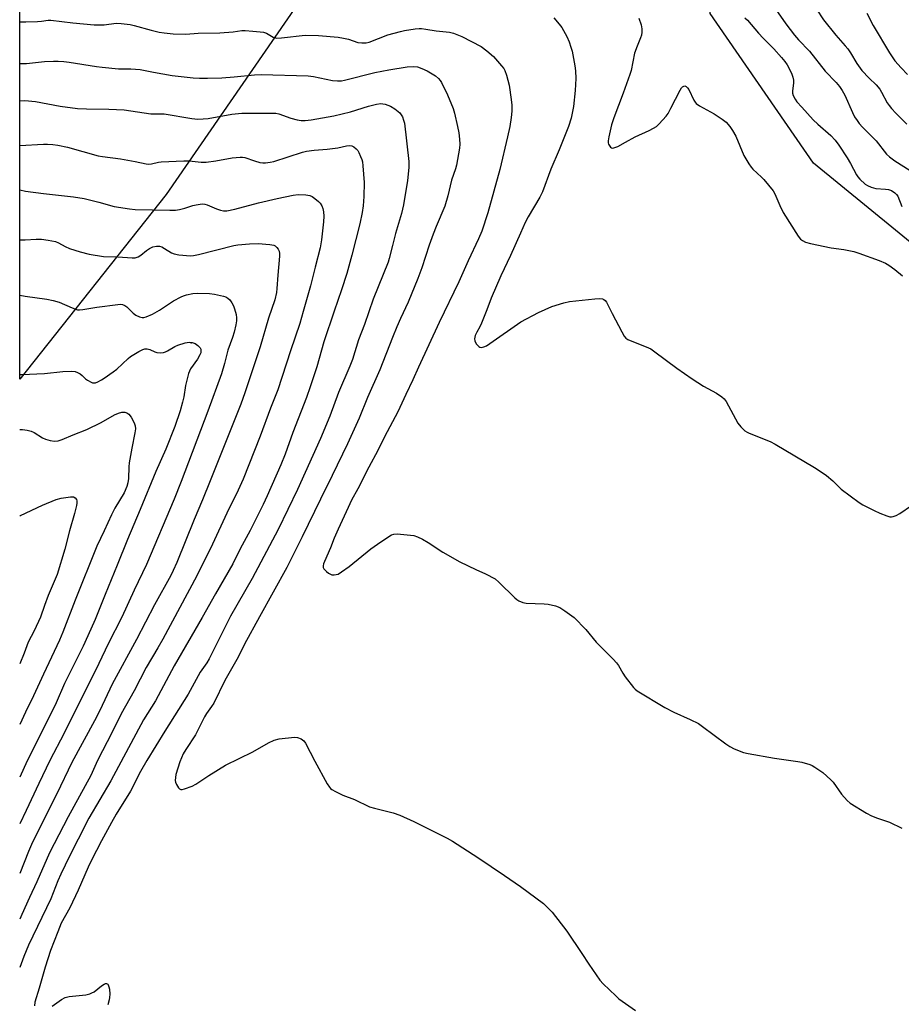
# Model space of a CAD drawing. Units: inches. Extents: x 1249771 to 1255771, y 585451 to 589451.
# Drawn here: x 1249771 to 1250081, y 585888 to 586235 of the extents above; entities that cross this region are included whole.
import ezdxf

# ---------------------------------------------------------------- set-up
doc = ezdxf.new("R2010")
doc.units = ezdxf.units.IN
doc.header["$MEASUREMENT"] = 0
for name, color, linetype in [('NTRL-Trees', 3, 'Continuous'), ('Undefined', 1, 'Continuous'), ('UTIL-Cross Country Transmission Tower', 30, 'Continuous')]:
    doc.layers.add(name, color=color, linetype=linetype)

msp = doc.modelspace()

# ---------------------------------------------------------------- linework, layer by layer
at = {"layer": 'NTRL-Trees'}
for points in [[(1250265.88, 587551.47), (1250242.59, 587501.19), (1250179.86, 587267.45), (1250141.18, 587090.01), (1250074.99, 586771.99), (1250023.34, 586488.15), (1250002.93, 586434.71), (1249948.21, 586355.83), (1249822.17, 586173.28), (1249770.61, 586108.24), (1249770.76, 588178.85)], [(1250802.53, 585750.62), (1250626.7, 585857.3), (1250491.1, 585932.38), (1250291.08, 586035.7), (1250146.4, 586105.71), (1250050.18, 586184.34), (1250013.79, 586236.99), (1250014.83, 586281.4), (1250025.31, 586298.99), (1250089.28, 586353.58), (1250108.81, 586392.64), (1250116.63, 586440.82)]]:
    msp.add_lwpolyline(points, dxfattribs=at)
at = {"layer": 'Undefined'}
for points, elevation in [([(1249770.62, 586206.2), (1249772.43, 586206.32), (1249776.13, 586206.01), (1249784.83, 586204.39), (1249790.97, 586203.59), (1249794.16, 586203.39), (1249802.03, 586203.36), (1249807.34, 586203.1), (1249816.74, 586201.67), (1249817.89, 586201.62), (1249820.29, 586201.71), (1249821.44, 586201.62), (1249831.17, 586200.01), (1249833.37, 586199.81), (1249835.24, 586199.85), (1249836.94, 586200.05), (1249845.28, 586201.5), (1249848.78, 586201.87), (1249850.82, 586201.95), (1249859.34, 586201.9), (1249860.84, 586201.84), (1249861.9, 586201.67), (1249866.06, 586200.17), (1249868.28, 586199.56), (1249869.69, 586199.32), (1249871.15, 586199.35), (1249873.21, 586199.58), (1249881.18, 586200.93), (1249887.08, 586202.39), (1249893.42, 586204.36), (1249896.3, 586205.08), (1249897.73, 586205.27), (1249898.53, 586205.23), (1249899.32, 586205.09), (1249901.19, 586204.35), (1249902.68, 586203.48), (1249904.44, 586202.02), (1249904.96, 586201.35), (1249905.36, 586200.57), (1249905.78, 586199.46), (1249906.1, 586198.32), (1249907.66, 586184.94), (1249907.63, 586182.72), (1249907.15, 586178.16), (1249905.8, 586169.6), (1249905.02, 586166.59), (1249902.98, 586159.53), (1249901.85, 586155.28), (1249900.76, 586150.79), (1249900.35, 586149.43), (1249895.02, 586136.42), (1249891.97, 586127.48), (1249889.96, 586122.08), (1249887.74, 586115.23), (1249886.88, 586112.84), (1249882.87, 586103.53), (1249879.76, 586095.23), (1249876.49, 586087.4), (1249868.48, 586069.48), (1249861.62, 586055.32), (1249852.41, 586038.1), (1249844.87, 586024.79), (1249837.37, 586009.85), (1249836.5, 586008.39), (1249834.15, 586005.11), (1249829.96, 585997.35), (1249821.68, 585984.36), (1249815.39, 585974.01), (1249813.18, 585970.14), (1249809.58, 585963.18), (1249804.58, 585955.12), (1249802.94, 585952.26), (1249799.38, 585945.75), (1249795.94, 585939), (1249794.77, 585936.53), (1249791.22, 585928.36), (1249788.27, 585922.22), (1249785.24, 585916.72), (1249783.98, 585913.75), (1249781.5, 585907.14), (1249779.55, 585901.29), (1249777.47, 585893.93), (1249775.93, 585888.99), (1249775.76, 585887.71)], 750), ([(1249770.62, 586190.55), (1249778.93, 586191.01), (1249780.36, 586191.01), (1249782.32, 586190.88), (1249784.04, 586190.6), (1249787.49, 586189.87), (1249798.2, 586186.86), (1249799.8, 586186.59), (1249806.11, 586185.79), (1249811.32, 586184.89), (1249815.08, 586184.07), (1249815.95, 586183.97), (1249817.06, 586184.05), (1249819.5, 586184.63), (1249820.36, 586184.76), (1249828.45, 586185.12), (1249830.23, 586185.11), (1249834.5, 586184.61), (1249836.25, 586184.6), (1249839.66, 586185.12), (1249845.37, 586186.2), (1249848.21, 586186.42), (1249849.05, 586186.39), (1249849.89, 586186.24), (1249853.23, 586185.12), (1249855.16, 586184.58), (1249856.27, 586184.39), (1249857.12, 586184.4), (1249858.82, 586184.61), (1249860.11, 586184.86), (1249870.2, 586188.15), (1249871.61, 586188.48), (1249874.24, 586188.93), (1249878.91, 586189.23), (1249882.6, 586189.72), (1249885.72, 586190.41), (1249886.81, 586190.51), (1249887.52, 586190.41), (1249888.21, 586190.08), (1249889.07, 586189.37), (1249889.62, 586188.73), (1249890.06, 586188), (1249890.66, 586186.69), (1249891.08, 586185.62), (1249891.3, 586184.79), (1249891.48, 586183.34), (1249891.89, 586177.5), (1249891.82, 586172.59), (1249891.57, 586169.32), (1249891.24, 586166.97), (1249890.41, 586162.94), (1249887.61, 586151.96), (1249885.78, 586145.5), (1249883.91, 586139.73), (1249881.31, 586132.18), (1249877.73, 586121.36), (1249875.18, 586112.6), (1249872.89, 586105.51), (1249871.58, 586101.84), (1249866.73, 586089.46), (1249864.04, 586081.89), (1249862.55, 586078.14), (1249857.74, 586067.15), (1249856.38, 586064.19), (1249851.72, 586055.04), (1249848.21, 586048.51), (1249845.63, 586043.22), (1249839.5, 586032.75), (1249834.82, 586024.34), (1249825.01, 586007.34), (1249818.41, 585995.05), (1249814.19, 585988.3), (1249802.66, 585966.93), (1249794.97, 585953.68), (1249791.15, 585946.33), (1249788.12, 585940.4), (1249785.1, 585934.06), (1249784.08, 585931.66), (1249781.6, 585925.3), (1249773.71, 585909.06), (1249772.06, 585905.08), (1249770.6, 585901.21)], 752), ([(1249770.62, 586174.89), (1249772.7, 586174.47), (1249778.98, 586173.65), (1249789.53, 586172.43), (1249793.29, 586171.81), (1249796.17, 586171.15), (1249798.47, 586170.58), (1249803.83, 586169.03), (1249809.26, 586168.2), (1249811.26, 586167.98), (1249823.46, 586167.74), (1249825.46, 586167.79), (1249826.85, 586168.01), (1249828.78, 586168.46), (1249831.6, 586169.37), (1249832.72, 586169.65), (1249834.14, 586169.91), (1249834.98, 586169.94), (1249835.79, 586169.87), (1249836.61, 586169.68), (1249839.89, 586168.22), (1249841.27, 586167.77), (1249842.39, 586167.54), (1249843.53, 586167.54), (1249846.37, 586168.06), (1249854.68, 586170.31), (1249861.27, 586171.88), (1249866.95, 586173.05), (1249868.68, 586173.28), (1249871.37, 586173.19), (1249872.8, 586172.92), (1249873.55, 586172.54), (1249874.48, 586171.88), (1249875.82, 586170.79), (1249876.41, 586170.17), (1249876.97, 586169.28), (1249877.36, 586168.3), (1249877.56, 586167.14), (1249877.67, 586165.65), (1249877.61, 586163.6), (1249876.88, 586157.25), (1249876.35, 586154.5), (1249874.65, 586147.7), (1249872.97, 586141.15), (1249870.47, 586132.04), (1249869.25, 586127.87), (1249865.99, 586118.24), (1249861.54, 586104.52), (1249858.94, 586098.04), (1249855.26, 586088.21), (1249849.31, 586073.02), (1249847.57, 586069.17), (1249843.59, 586061.1), (1249838.55, 586050.23), (1249832.96, 586038.99), (1249821, 586016.72), (1249819.29, 586013.7), (1249815.17, 586006.74), (1249810.95, 585998.61), (1249806.36, 585990.42), (1249803.16, 585983.96), (1249798.02, 585974.05), (1249795.63, 585968.74), (1249787.65, 585954.17), (1249781.05, 585941.48), (1249776.67, 585931.31), (1249774.04, 585925.77), (1249771.4, 585919.84), (1249770.6, 585918.21)], 754), ([(1249770.62, 586157.31), (1249771.06, 586157.28), (1249772.47, 586157.28), (1249776.42, 586157.57), (1249778.26, 586157.54), (1249780.57, 586157.21), (1249783.19, 586156.67), (1249784.25, 586156.25), (1249786.63, 586154.93), (1249788.14, 586154.27), (1249791.92, 586153.05), (1249795.12, 586152.24), (1249800.15, 586151.42), (1249805.16, 586151.32), (1249810.24, 586150.94), (1249811.29, 586151.02), (1249812.29, 586151.31), (1249813.22, 586151.87), (1249815.23, 586153.54), (1249816.36, 586154.3), (1249817.53, 586154.84), (1249818.82, 586155.09), (1249819.87, 586155.08), (1249820.64, 586154.84), (1249821.65, 586154.29), (1249824.04, 586152.76), (1249825, 586152.33), (1249826.68, 586152.05), (1249830.7, 586151.72), (1249831.83, 586151.8), (1249833.52, 586152.15), (1249846, 586155.28), (1249847.45, 586155.5), (1249851.56, 586155.9), (1249854.61, 586156.06), (1249858.68, 586155.68), (1249860.07, 586155.38), (1249860.54, 586155.14), (1249861.13, 586154.62), (1249861.62, 586154), (1249861.95, 586153.28), (1249862.09, 586152.45), (1249862.12, 586151.59), (1249861.48, 586144.83), (1249861.18, 586140.16), (1249861.01, 586138.72), (1249860.45, 586136.19), (1249858.27, 586129.75), (1249855.26, 586119.65), (1249849.89, 586103.4), (1249848.45, 586099.42), (1249837.71, 586072.5), (1249835, 586065.84), (1249832.02, 586058.89), (1249825.94, 586043.77), (1249824.67, 586040.89), (1249823.81, 586039.14), (1249818.02, 586028.87), (1249811.7, 586016.66), (1249803.21, 586000.87), (1249798.8, 585991.61), (1249796.95, 585987.97), (1249788.93, 585973.27), (1249783.66, 585962.25), (1249775.16, 585945.28), (1249773.66, 585941.97), (1249770.6, 585934.3)], 756), ([(1249770.62, 586137.87), (1249772.52, 586137.43), (1249780.15, 586136.46), (1249782.38, 586135.98), (1249784.55, 586135.33), (1249789.09, 586133.34), (1249790.94, 586132.71), (1249791.65, 586132.64), (1249792.81, 586132.73), (1249797.77, 586133.55), (1249805.12, 586134.57), (1249805.99, 586134.63), (1249806.83, 586134.56), (1249807.59, 586134.25), (1249808.28, 586133.76), (1249810.6, 586131.53), (1249811.5, 586130.81), (1249812.74, 586130.24), (1249813.78, 586130.01), (1249814.32, 586130.02), (1249815.16, 586130.21), (1249817.34, 586131.11), (1249819.8, 586132.55), (1249824.78, 586135.82), (1249827.49, 586137.28), (1249828.25, 586137.61), (1249829.36, 586137.96), (1249831.62, 586138.46), (1249833.36, 586138.56), (1249837.43, 586138.44), (1249839.17, 586138.16), (1249842.36, 586137.46), (1249843.19, 586137.21), (1249843.94, 586136.8), (1249844.54, 586136.24), (1249845.33, 586135.11), (1249845.87, 586134.13), (1249846.28, 586133.03), (1249846.78, 586130.99), (1249846.94, 586129.82), (1249846.91, 586128.74), (1249846.74, 586127.39), (1249846.11, 586124.85), (1249845.49, 586122.88), (1249843.86, 586118.47), (1249842.77, 586113.8), (1249841.65, 586110.11), (1249836.8, 586097.01), (1249827.45, 586072.28), (1249825.01, 586066.08), (1249815.27, 586043.05), (1249810.91, 586034.04), (1249806.52, 586024.53), (1249801.76, 586015.12), (1249798.42, 586008.14), (1249786.21, 585983.7), (1249781.25, 585974.02), (1249777.34, 585965.95), (1249772.91, 585956.4), (1249770.6, 585951.76)], 758), ([(1249770.61, 586109.91), (1249771.3, 586109.88), (1249779.31, 586110.31), (1249785.83, 586110.98), (1249788.69, 586111.02), (1249790.1, 586110.91), (1249790.9, 586110.66), (1249791.89, 586110.09), (1249792.56, 586109.56), (1249793.76, 586108.36), (1249794.47, 586107.87), (1249795.76, 586107.21), (1249796.28, 586107.03), (1249796.8, 586106.95), (1249797.33, 586107.03), (1249798.13, 586107.33), (1249799.44, 586108), (1249800.39, 586108.61), (1249803.51, 586110.8), (1249804.8, 586111.8), (1249808.81, 586115.57), (1249809.6, 586116.23), (1249812.51, 586118.01), (1249814, 586118.74), (1249814.71, 586118.92), (1249815.44, 586118.93), (1249816.43, 586118.67), (1249818.15, 586117.93), (1249818.9, 586117.68), (1249820.05, 586117.58), (1249821.21, 586117.68), (1249821.9, 586117.87), (1249822.63, 586118.19), (1249825.28, 586119.75), (1249826.31, 586120.23), (1249828.83, 586121.07), (1249830.25, 586121.34), (1249831.37, 586121.2), (1249832.44, 586120.82), (1249833.36, 586120.15), (1249834.1, 586119.32), (1249834.34, 586118.85), (1249834.44, 586118.32), (1249834.34, 586117.55), (1249834.09, 586116.88), (1249833.16, 586115.28), (1249830.78, 586111.85), (1249830.36, 586111.08), (1249830.07, 586110.28), (1249829.03, 586106.07), (1249828.37, 586102.03), (1249827.95, 586100.15), (1249827.05, 586097.08), (1249825.2, 586091.55), (1249822.02, 586083.63), (1249818.58, 586075.76), (1249813.04, 586062.33), (1249808.59, 586051.88), (1249804.98, 586042.75), (1249800.69, 586032.5), (1249797.14, 586023.62), (1249794.64, 586017.92), (1249792.96, 586014.31), (1249786.4, 586001.16), (1249783.43, 585994.35), (1249781.15, 585989.48), (1249773.27, 585973.94), (1249770.6, 585968.19)], 760), ([(1249770.61, 586090.58), (1249771.55, 586090.54), (1249773.29, 586090.3), (1249774.64, 586089.91), (1249775.68, 586089.5), (1249778.64, 586087.63), (1249779.68, 586087.11), (1249781.39, 586086.64), (1249782.84, 586086.44), (1249784.19, 586086.6), (1249785.52, 586086.98), (1249789.47, 586088.72), (1249794.26, 586090.59), (1249799.24, 586093.06), (1249804.04, 586095.72), (1249805.36, 586096.33), (1249806.53, 586096.62), (1249807.62, 586096.61), (1249808.38, 586096.43), (1249809, 586095.99), (1249809.8, 586094.86), (1249810.93, 586092.84), (1249811.3, 586091.8), (1249811.39, 586090.78), (1249811.2, 586089.37), (1249810.08, 586084), (1249809.16, 586078.83), (1249809.01, 586077.39), (1249808.9, 586073.35), (1249808.67, 586071.72), (1249808.36, 586070.46), (1249807.35, 586068.28), (1249804.15, 586062.82), (1249802.95, 586060.55), (1249800.38, 586054.84), (1249797.76, 586049.47), (1249790.09, 586030.44), (1249785.79, 586019.17), (1249784.65, 586016.38), (1249778.94, 586004.41), (1249775.46, 585996.8), (1249772.65, 585991.09), (1249770.6, 585986.69)], 762), ([(1249770.61, 586060.07), (1249770.92, 586060.26), (1249778.69, 586063.87), (1249783.5, 586065.86), (1249785.17, 586066.36), (1249788.45, 586066.82), (1249789.57, 586066.79), (1249790.19, 586066.45), (1249790.6, 586065.86), (1249790.72, 586065.38), (1249790.69, 586064.58), (1249790.55, 586063.74), (1249789.89, 586060.94), (1249788.14, 586054.88), (1249786.47, 586048.4), (1249783.74, 586039.55), (1249780.58, 586032.07), (1249779.33, 586028.61), (1249777.96, 586024.43), (1249775.75, 586019.72), (1249773.6, 586015.67), (1249772.17, 586011.86), (1249770.61, 586008.03)], 764), ([(1249782.05, 585887.6), (1249785.38, 585889.94), (1249786.56, 585890.6), (1249788.08, 585890.97), (1249793.87, 585891.59), (1249795.28, 585891.87), (1249796.05, 585892.2), (1249796.79, 585892.65), (1249799.37, 585894.66), (1249800.31, 585895.3), (1249800.77, 585895.49), (1249801.21, 585895.49), (1249801.61, 585895.28), (1249801.77, 585895.1), (1249802.04, 585894.39), (1249802.17, 585893.54), (1249802.3, 585891.75), (1249802.28, 585890.58), (1249802.12, 585889.74), (1249801.59, 585887.97)], 750)]:
    msp.add_lwpolyline(points, dxfattribs=dict(at, elevation=elevation))
for points in [[(1250034.11, 586242.38, 738), (1250040.41, 586233.36, 738), (1250043.45, 586229.33, 738), (1250044.85, 586227.72, 738), (1250048.71, 586223.68, 738), (1250054.23, 586216.65, 738), (1250058.13, 586212.71, 738), (1250059.33, 586211.28, 738), (1250060.25, 586209.92, 738), (1250061.2, 586208.18, 738), (1250063.85, 586202.1, 738), (1250064.6, 586200.66, 738), (1250065.46, 586199.29, 738), (1250066.26, 586198.22, 738), (1250067.33, 586196.98, 738), (1250072.15, 586192.13, 738), (1250075.79, 586187.51, 738), (1250076.86, 586186.54, 738), (1250078.74, 586185.16, 738), (1250084.13, 586181.69, 738)], [(1250051.23, 586238.45, 736), (1250053.66, 586234.8, 736), (1250057.99, 586229.34, 736), (1250061.3, 586225.59, 736), (1250062.17, 586224.5, 736), (1250063.11, 586223.15, 736), (1250065.44, 586219.33, 736), (1250067.15, 586216.95, 736), (1250069.67, 586214.17, 736), (1250072.15, 586211.85, 736), (1250073.51, 586210.31, 736), (1250074.11, 586209.33, 736), (1250076.07, 586205.5, 736), (1250076.71, 586204.58, 736), (1250077.61, 586203.51, 736), (1250079.12, 586201.85, 736), (1250082.96, 586198.06, 736)], [(1250068.88, 586237.11, 734), (1250071.12, 586232.77, 734), (1250076.84, 586223.09, 734), (1250077.77, 586221.67, 734), (1250078.75, 586220.36, 734), (1250080.99, 586217.8, 734), (1250083.24, 586215.52, 734)], [(1249770.62, 586234.03, 746), (1249772.79, 586234.01, 746), (1249776.82, 586234.12, 746), (1249778.25, 586234.23, 746), (1249780.57, 586234.61, 746), (1249781.55, 586234.65, 746), (1249789.33, 586233.72, 746), (1249796.82, 586233.04, 746), (1249800.34, 586233.01, 746), (1249804.57, 586233.56, 746), (1249806.3, 586233.49, 746), (1249809.5, 586233.07, 746), (1249810.93, 586232.81, 746), (1249816.86, 586231.11, 746), (1249819.76, 586230.46, 746), (1249821.49, 586230.19, 746), (1249824.66, 586229.88, 746), (1249829.09, 586229.65, 746), (1249833.47, 586230.01, 746), (1249841.09, 586230.15, 746), (1249845.78, 586230.48, 746), (1249848.82, 586230.98, 746), (1249849.95, 586231, 746), (1249852.68, 586230.71, 746), (1249855.32, 586230.58, 746), (1249856.45, 586230.41, 746), (1249857.47, 586230.02, 746), (1249859.88, 586228.67, 746), (1249861.06, 586228.32, 746), (1249862.81, 586228.36, 746), (1249871.13, 586229.33, 746), (1249875.78, 586229.24, 746), (1249882.72, 586228.62, 746), (1249884.68, 586228.35, 746), (1249886.34, 586227.96, 746), (1249889.7, 586226.8, 746), (1249891.13, 586226.61, 746), (1249892.57, 586226.68, 746), (1249893.71, 586226.89, 746), (1249900.2, 586229.45, 746), (1249904.71, 586230.7, 746), (1249906.13, 586230.98, 746), (1249909.83, 586231.53, 746), (1249911.25, 586231.69, 746), (1249912.09, 586231.7, 746), (1249913.67, 586231.52, 746), (1249917.21, 586230.88, 746), (1249921.95, 586230.37, 746), (1249923.39, 586230.08, 746), (1249926.32, 586228.87, 746), (1249933.05, 586225.34, 746), (1249935.15, 586223.78, 746), (1249937.39, 586221.9, 746), (1249940.31, 586218.51, 746), (1249941.03, 586217.57, 746), (1249941.45, 586216.86, 746), (1249942.05, 586215.26, 746), (1249942.94, 586211.81, 746), (1249943.7, 586206.67, 746), (1249943.91, 586204.67, 746), (1249943.87, 586202.64, 746), (1249943.68, 586200.34, 746), (1249943.16, 586197.21, 746), (1249942.41, 586193.61, 746), (1249939.68, 586182.12, 746), (1249935.42, 586166.81, 746), (1249933.3, 586160.35, 746), (1249932.2, 586157.64, 746), (1249928.47, 586149.89, 746), (1249925.2, 586142.58, 746), (1249918.32, 586128.18, 746), (1249910.99, 586112.47, 746), (1249909, 586108.01, 746), (1249906.52, 586102.91, 746), (1249903.7, 586096.77, 746), (1249899.04, 586087.91, 746), (1249896.71, 586083.17, 746), (1249893.58, 586077.33, 746), (1249889.65, 586069.61, 746), (1249887.44, 586065.64, 746), (1249886.21, 586063.14, 746), (1249882.73, 586055.49, 746), (1249881.35, 586052.25, 746), (1249880.05, 586048.91, 746), (1249877.88, 586044.08, 746), (1249877.6, 586043.3, 746), (1249877.42, 586042.52, 746), (1249877.48, 586041.91, 746), (1249877.66, 586041.51, 746), (1249878.63, 586040.52, 746), (1249879.32, 586040, 746), (1249880.06, 586039.59, 746), (1249880.57, 586039.43, 746), (1249881.37, 586039.4, 746), (1249882.7, 586039.66, 746), (1249883.97, 586040.39, 746), (1249886.6, 586042.36, 746), (1249894.24, 586048.54, 746), (1249897.79, 586051.04, 746), (1249901.54, 586053.44, 746), (1249902.33, 586053.76, 746), (1249903.47, 586053.83, 746), (1249909.36, 586053.21, 746), (1249910.73, 586052.82, 746), (1249912.48, 586051.91, 746), (1249914.43, 586050.75, 746), (1249919.63, 586047.36, 746), (1249925.62, 586044.02, 746), (1249931.17, 586041.26, 746), (1249934.63, 586039.73, 746), (1249938, 586037.94, 746), (1249939.36, 586036.86, 746), (1249945, 586031.28, 746), (1249945.67, 586030.69, 746), (1249946.4, 586030.21, 746), (1249947.76, 586029.68, 746), (1249948.89, 586029.47, 746), (1249955.27, 586029.2, 746), (1249956.71, 586029.08, 746), (1249959.24, 586028.47, 746), (1249960.85, 586027.85, 746), (1249962.54, 586026.74, 746), (1249965.83, 586024.31, 746), (1249969.95, 586020.09, 746), (1249973.55, 586015.63, 746), (1249979.58, 586009.67, 746), (1249980.76, 586008.41, 746), (1249981.44, 586007.5, 746), (1249982.95, 586004.77, 746), (1249983.78, 586003.54, 746), (1249986.75, 585999.78, 746), (1249987.37, 585999.15, 746), (1249988.08, 585998.61, 746), (1249997.79, 585992.71, 746), (1250000.96, 585991.1, 746), (1250006.74, 585988.51, 746), (1250009.6, 585987.01, 746), (1250011.08, 585986, 746), (1250019.21, 585979.91, 746), (1250020.7, 585978.91, 746), (1250022.17, 585978.18, 746), (1250025.45, 585976.9, 746), (1250027.15, 585976.46, 746), (1250036.37, 585974.81, 746), (1250044.61, 585973.71, 746), (1250046.06, 585973.46, 746), (1250048.82, 585972.57, 746), (1250049.62, 585972.23, 746), (1250050.65, 585971.64, 746), (1250053.36, 585969.8, 746), (1250056.25, 585967.26, 746), (1250056.99, 585966.38, 746), (1250060.03, 585962.22, 746), (1250061.96, 585959.99, 746), (1250063.06, 585959.03, 746), (1250068.79, 585955.55, 746), (1250070.57, 585954.54, 746), (1250072.68, 585953.69, 746), (1250076.85, 585952.35, 746), (1250081.27, 585950.21, 746)], [(1249958.67, 586235.49, 744), (1249960.62, 586233.23, 744), (1249961.51, 586232.04, 744), (1249963.22, 586228.89, 744), (1249964.1, 586227.02, 744), (1249964.73, 586225.14, 744), (1249965.09, 586223.75, 744), (1249966.11, 586218.56, 744), (1249966.35, 586216.82, 744), (1249966.39, 586214.15, 744), (1249966.25, 586209.92, 744), (1249965.58, 586204.23, 744), (1249964.75, 586200.16, 744), (1249963.86, 586197.23, 744), (1249960.57, 586188.95, 744), (1249957.67, 586182.19, 744), (1249954.64, 586174.15, 744), (1249953.74, 586172.35, 744), (1249949.6, 586165.37, 744), (1249948.58, 586163.46, 744), (1249946.99, 586159.71, 744), (1249943.43, 586151.8, 744), (1249939.97, 586144.69, 744), (1249936.63, 586136.83, 744), (1249935.1, 586132.61, 744), (1249933.22, 586127.97, 744), (1249932.6, 586126.63, 744), (1249931.59, 586124.84, 744), (1249931.04, 586123.66, 744), (1249930.75, 586122.47, 744), (1249930.84, 586121.71, 744), (1249931.36, 586120.75, 744), (1249931.88, 586120.11, 744), (1249932.27, 586119.75, 744), (1249932.67, 586119.53, 744), (1249933.27, 586119.43, 744), (1249934, 586119.59, 744), (1249934.96, 586120.03, 744), (1249936.14, 586120.79, 744), (1249947.01, 586128.39, 744), (1249953.31, 586131.75, 744), (1249958, 586133.79, 744), (1249962.19, 586135.17, 744), (1249964.19, 586135.65, 744), (1249973.08, 586136.59, 744), (1249974.78, 586136.67, 744), (1249975.86, 586136.53, 744), (1249976.34, 586136.31, 744), (1249976.77, 586135.99, 744), (1249977.29, 586135.34, 744), (1249979.18, 586131.34, 744), (1249982.62, 586124.87, 744), (1249983.5, 586123.37, 744), (1249984.05, 586122.72, 744), (1249984.74, 586122.21, 744), (1249985.51, 586121.83, 744), (1249991.23, 586119.67, 744), (1249992.8, 586118.93, 744), (1249994.25, 586117.93, 744), (1250002.02, 586112.14, 744), (1250007.42, 586108.35, 744), (1250011.36, 586105.78, 744), (1250015.94, 586103.36, 744), (1250017.84, 586102.08, 744), (1250018.68, 586101.32, 744), (1250019.35, 586100.36, 744), (1250023.5, 586092.77, 744), (1250024.58, 586091.44, 744), (1250026, 586090.07, 744), (1250026.72, 586089.61, 744), (1250027.51, 586089.25, 744), (1250034.82, 586086.28, 744), (1250036.68, 586085.43, 744), (1250050.43, 586077.15, 744), (1250053.58, 586075.19, 744), (1250054.75, 586074.37, 744), (1250056.91, 586072.45, 744), (1250059.9, 586069.56, 744), (1250066.26, 586064.81, 744), (1250067.49, 586064.05, 744), (1250071.43, 586061.98, 744), (1250073.5, 586061.06, 744), (1250075.94, 586060.12, 744), (1250077.04, 586059.83, 744), (1250077.59, 586059.81, 744), (1250078.14, 586059.89, 744), (1250079.23, 586060.22, 744), (1250080.51, 586060.93, 744), (1250084.65, 586063.77, 744)], [(1249988.64, 586235.39, 742), (1249989.39, 586232.95, 742), (1249989.68, 586231.57, 742), (1249989.71, 586230.44, 742), (1249989.58, 586229.35, 742), (1249989.26, 586228.37, 742), (1249987.98, 586225.47, 742), (1249987.15, 586223.05, 742), (1249985.86, 586216.96, 742), (1249985.48, 586215.52, 742), (1249983.11, 586208.9, 742), (1249979.83, 586200.25, 742), (1249979.05, 586197.83, 742), (1249978.01, 586193.62, 742), (1249977.78, 586192.21, 742), (1249977.82, 586191.5, 742), (1249977.98, 586190.99, 742), (1249978.36, 586190.29, 742), (1249978.67, 586189.92, 742), (1249979.05, 586189.67, 742), (1249979.48, 586189.62, 742), (1249980.21, 586189.76, 742), (1249981.22, 586190.15, 742), (1249983.9, 586191.73, 742), (1249987.32, 586193.58, 742), (1249992.3, 586195.84, 742), (1249993.83, 586196.61, 742), (1249994.78, 586197.21, 742), (1249995.65, 586198.01, 742), (1249997.06, 586199.54, 742), (1249998.24, 586200.88, 742), (1249998.94, 586201.82, 742), (1249999.94, 586203.64, 742), (1250003.13, 586209.99, 742), (1250003.63, 586210.79, 742), (1250003.99, 586211.17, 742), (1250004.41, 586211.42, 742), (1250004.87, 586211.48, 742), (1250005.27, 586211.34, 742), (1250005.77, 586210.84, 742), (1250006.2, 586210.17, 742), (1250007.97, 586206.44, 742), (1250008.42, 586205.72, 742), (1250008.8, 586205.31, 742), (1250009.98, 586204.51, 742), (1250015.12, 586201.66, 742), (1250018.02, 586199.79, 742), (1250019.39, 586198.76, 742), (1250020.7, 586197.24, 742), (1250021.65, 586195.8, 742), (1250022.78, 586193.81, 742), (1250025.64, 586187.03, 742), (1250027.4, 586184.03, 742), (1250028.21, 586182.83, 742), (1250028.76, 586182.16, 742), (1250031.83, 586179.4, 742), (1250032.64, 586178.56, 742), (1250035.92, 586174.5, 742), (1250036.48, 586173.54, 742), (1250038.24, 586169.45, 742), (1250039.5, 586166.96, 742), (1250044.75, 586158.6, 742), (1250045.56, 586157.6, 742), (1250046.29, 586157.02, 742), (1250047.31, 586156.52, 742), (1250049.04, 586156.06, 742), (1250056.39, 586154.53, 742), (1250060.85, 586153.96, 742), (1250064.34, 586153.16, 742), (1250066.03, 586152.63, 742), (1250073.27, 586150, 742), (1250075.45, 586149.12, 742), (1250076.68, 586148.36, 742), (1250078.8, 586146.84, 742), (1250081.44, 586144.58, 742)], [(1250025.93, 586235.42, 740), (1250026.84, 586234.58, 740), (1250030.74, 586230, 740), (1250032.38, 586228.25, 740), (1250036.14, 586224.54, 740), (1250038.89, 586221.48, 740), (1250040.01, 586220.1, 740), (1250040.84, 586218.91, 740), (1250041.83, 586217.19, 740), (1250042.53, 586215.64, 740), (1250042.9, 586214.57, 740), (1250043.09, 586213.54, 740), (1250043.13, 586212.49, 740), (1250042.74, 586209.71, 740), (1250042.73, 586208.89, 740), (1250042.96, 586208.07, 740), (1250043.61, 586206.77, 740), (1250044.28, 586205.88, 740), (1250046.04, 586204.06, 740), (1250050.05, 586199.6, 740), (1250051.65, 586198.07, 740), (1250056.24, 586194.03, 740), (1250057.73, 586192.43, 740), (1250059.1, 586190.6, 740), (1250061.96, 586186.16, 740), (1250063.12, 586184.22, 740), (1250065.26, 586180.18, 740), (1250065.72, 586179.49, 740), (1250066.47, 586178.62, 740), (1250068.35, 586176.85, 740), (1250069.08, 586176.4, 740), (1250070.39, 586175.82, 740), (1250072.03, 586175.34, 740), (1250075.43, 586175.15, 740), (1250076.52, 586174.99, 740), (1250077.55, 586174.64, 740), (1250078.75, 586173.89, 740), (1250079.32, 586173.32, 740), (1250079.79, 586172.66, 740), (1250081.28, 586169.1, 740)], [(1249770.62, 586219.4, 748), (1249773.04, 586219.42, 748), (1249779.37, 586220.03, 748), (1249782.46, 586220.19, 748), (1249784.15, 586220.18, 748), (1249786.11, 586220.05, 748), (1249788.08, 586219.81, 748), (1249797.62, 586218.31, 748), (1249799.64, 586218.06, 748), (1249805.39, 586217.56, 748), (1249809.77, 586217.53, 748), (1249813.01, 586217.32, 748), (1249817.67, 586216.33, 748), (1249824.3, 586215.13, 748), (1249831.67, 586214.33, 748), (1249833.88, 586214.21, 748), (1249836.75, 586214.17, 748), (1249841.79, 586214.35, 748), (1249846.17, 586214.64, 748), (1249853.32, 586215.38, 748), (1249855.65, 586215.45, 748), (1249872.16, 586215.02, 748), (1249874.09, 586214.75, 748), (1249880.76, 586213.43, 748), (1249882.5, 586213.23, 748), (1249883.89, 586213.3, 748), (1249885.02, 586213.48, 748), (1249895.68, 586216.16, 748), (1249900.62, 586217.19, 748), (1249907.1, 586218.23, 748), (1249909.18, 586218.35, 748), (1249910.63, 586218.2, 748), (1249912.24, 586217.67, 748), (1249914.03, 586216.76, 748), (1249917.02, 586215.05, 748), (1249918.1, 586214.12, 748), (1249918.65, 586213.45, 748), (1249919.1, 586212.74, 748), (1249921.22, 586208.3, 748), (1249923.23, 586203.52, 748), (1249923.75, 586201.85, 748), (1249924.79, 586197.24, 748), (1249925.19, 586194.96, 748), (1249925.49, 586192.7, 748), (1249925.55, 586190.97, 748), (1249925.47, 586189.52, 748), (1249924.4, 586183.64, 748), (1249924.02, 586182.27, 748), (1249922.71, 586178.37, 748), (1249921.41, 586172.84, 748), (1249920.36, 586169.2, 748), (1249917.29, 586162.04, 748), (1249916.24, 586159.29, 748), (1249914.83, 586155.41, 748), (1249912.26, 586147.42, 748), (1249910.84, 586143.68, 748), (1249907.4, 586135.36, 748), (1249904.67, 586129.59, 748), (1249903.42, 586126.69, 748), (1249901.88, 586122.96, 748), (1249897.4, 586111.52, 748), (1249893.09, 586101.83, 748), (1249890.11, 586094.54, 748), (1249886.02, 586085.45, 748), (1249880.68, 586074.37, 748), (1249876.47, 586066.04, 748), (1249870.05, 586052.75, 748), (1249864.67, 586041.96, 748), (1249854.99, 586024.66, 748), (1249849.81, 586015, 748), (1249847.48, 586010.43, 748), (1249842.86, 586002.16, 748), (1249838.93, 585994.26, 748), (1249838.17, 585993.01, 748), (1249836.42, 585990.52, 748), (1249835.7, 585989.36, 748), (1249832.51, 585983.08, 748), (1249829.06, 585977.91, 748), (1249828.21, 585976.41, 748), (1249826.94, 585973.53, 748), (1249825.6, 585969.06, 748), (1249825.42, 585968, 748), (1249825.37, 585966.95, 748), (1249825.47, 585966.41, 748), (1249825.78, 585965.6, 748), (1249826.51, 585964.39, 748), (1249826.87, 585964.03, 748), (1249827.3, 585963.86, 748), (1249827.8, 585963.87, 748), (1249828.61, 585964.04, 748), (1249831.39, 585964.97, 748), (1249832.64, 585965.67, 748), (1249837.15, 585968.74, 748), (1249843.03, 585972.43, 748), (1249852.71, 585977.05, 748), (1249858.19, 585980.24, 748), (1249860.25, 585981.24, 748), (1249861.92, 585981.62, 748), (1249867.38, 585982.29, 748), (1249868.48, 585982.18, 748), (1249869.71, 585981.6, 748), (1249870.6, 585980.96, 748), (1249871.3, 585980.09, 748), (1249874.47, 585973.84, 748), (1249878.9, 585965.85, 748), (1249879.67, 585964.62, 748), (1249880.04, 585964.2, 748), (1249880.49, 585963.84, 748), (1249881.76, 585963.12, 748), (1249884.43, 585961.83, 748), (1249888.47, 585960.27, 748), (1249893.83, 585957.73, 748), (1249895.51, 585957.22, 748), (1249902.07, 585955.62, 748), (1249904.43, 585954.74, 748), (1249909.43, 585952.55, 748), (1249921.17, 585946.69, 748), (1249922.95, 585945.63, 748), (1249931.89, 585939.88, 748), (1249941.34, 585933.56, 748), (1249946.9, 585929.69, 748), (1249955.01, 585923.71, 748), (1249956.48, 585922.34, 748), (1249958.05, 585920.68, 748), (1249963.26, 585914.01, 748), (1249968.59, 585906.05, 748), (1249970.96, 585902.33, 748), (1249974.84, 585896.68, 748), (1249976.04, 585895.39, 748), (1249980.51, 585891.15, 748), (1249981.6, 585890.18, 748), (1249982.79, 585889.28, 748), (1249987.43, 585886.02, 748)]]:
    msp.add_polyline3d(points, dxfattribs=at)
at = {"layer": 'UTIL-Cross Country Transmission Tower'}
msp.add_point((1249830.95, 586121), dxfattribs=at)

doc.saveas('drawing.dxf')
